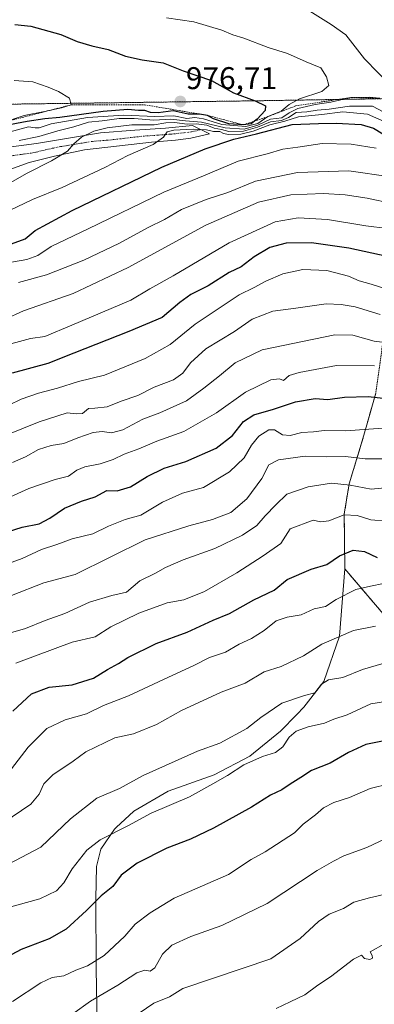
# Model space of a CAD drawing. Units: metres. Extents: x 651539 to 654997, y 4741666 to 4744055.
# Drawn here: x 653787 to 653901, y 4742298 to 4742612 of the extents above; entities that cross this region are included whole.
import ezdxf
from ezdxf.enums import TextEntityAlignment as Align

# ---------------------------------------------------------------- set-up
doc = ezdxf.new("R2010")
doc.units = ezdxf.units.M
doc.header["$MEASUREMENT"] = 0
doc.linetypes.add('TRAZO_Y_PUNTO', pattern=[1, 0.5, -0.25, 0, -0.25])
doc.linetypes.add('TRAZOS', pattern=[0.75, 0.5, -0.25])
for name, color, linetype, lineweight in [('Arbolado forestal', 92, 'TRAZOS', 0), ('Arbolado forestal CxS', 92, 'Continuous', 0), ('Camino', 19, 'Continuous', 0), ('Camino Cxs', 19, 'Continuous', 0), ('Camino eje', 39, 'TRAZO_Y_PUNTO', 13), ('Carátula', 7, 'Continuous', 5), ('Curva de nivel maestra', 36, 'Continuous', 30), ('Curva de nivel normal', 36, 'Continuous', 0), ('Entidad de ámbito territorial', 19, 'Continuous', 0), ('Entidad de ámbito territorial CxS', 92, 'Continuous', 0), ('Escarpado lineal', 39, 'TRAZOS', 0), ('Matorral', 135, 'Continuous', 0), ('Matorral CxS', 135, 'Continuous', 0), ('Municipio', 9, 'Continuous', 13), ('Municipio CxS', 142, 'Continuous', 0), ('Punto de cota en terreno', 7, 'Continuous', 0), ('Rótulo de punto de cota en terreno', 19, 'Continuous', 0)]:
    doc.layers.add(name, color=color, linetype=linetype, lineweight=lineweight)
doc.styles.add('Arial', font='txt', dxfattribs={"height": 0.2})

# ---------------------------------------------------------------- blocks, each defined once
blk = doc.blocks.new('*U160')
at = {"layer": 'Curva de nivel normal', "color": 36, "linetype": 'Continuous', "lineweight": 0}
blk.add_polyline3d([(653825.51, 4742294.95, 835), (653830.16, 4742298.15, 835), (653835.17, 4742300.16, 835), (653839.4, 4742302.83, 835), (653867.52, 4742312.34, 835), (653876.97, 4742318.79, 835), (653882.76, 4742324.16, 835), (653886.2, 4742326.51, 835), (653890.78, 4742328.4, 835), (653894.04, 4742330.36, 835), (653899.08, 4742331.79, 835), (653904.98, 4742333.09, 835)], dxfattribs=at)
blk = doc.blocks.new('*U164')
at = {"layer": 'Curva de nivel normal', "color": 36, "linetype": 'Continuous', "lineweight": 0}
blk.add_polyline3d([(653776.85, 4742476.93, 915), (653793.55, 4742483.67, 915), (653802.46, 4742486.52, 915), (653805.41, 4742486.15, 915), (653807.41, 4742486.34, 915), (653809.31, 4742487.92, 915), (653811.33, 4742487.96, 915), (653815.31, 4742488.45, 915), (653819.74, 4742490.24, 915), (653825.12, 4742492.04, 915), (653830.26, 4742494.64, 915), (653836.45, 4742497.07, 915), (653839.45, 4742499.12, 915), (653841.93, 4742502.5, 915), (653846.78, 4742506.95, 915), (653855.99, 4742512.47, 915), (653861.58, 4742516.34, 915), (653868.14, 4742518.91, 915), (653875.49, 4742519.85, 915), (653885.25, 4742521.28, 915), (653890.05, 4742521.08, 915), (653894.44, 4742520.34, 915), (653902.46, 4742517.88, 915)], dxfattribs=at)
blk = doc.blocks.new('*U168')
at = {"layer": 'Curva de nivel normal', "color": 36, "linetype": 'Continuous', "lineweight": 0}
blk.add_polyline3d([(653783.67, 4742371.58, 870), (653790.06, 4742379.81, 870), (653796.07, 4742385.82, 870), (653801.88, 4742388.57, 870), (653808.74, 4742390.46, 870), (653814.08, 4742393.08, 870), (653822.08, 4742396.16, 870), (653833.26, 4742401.43, 870), (653843.17, 4742405.99, 870), (653847.92, 4742408.39, 870), (653853.07, 4742410.09, 870), (653857.4, 4742412.64, 870), (653861.4, 4742414.48, 870), (653865.4, 4742417.04, 870), (653869.23, 4742420.1, 870), (653872.72, 4742421.3, 870), (653877.23, 4742422.03, 870), (653881.39, 4742424, 870), (653885.06, 4742424.7, 870), (653888.39, 4742426.9, 870), (653894.72, 4742430.11, 870), (653899.39, 4742431.2, 870), (653903.55, 4742432.05, 870)], dxfattribs=at)
blk = doc.blocks.new('*U169')
at = {"layer": 'Curva de nivel normal', "color": 36, "linetype": 'Continuous', "lineweight": 0}
blk.add_polyline3d([(653785.08, 4742298.68, 845), (653794.08, 4742304.67, 845), (653797.74, 4742306.34, 845), (653801.41, 4742306.87, 845), (653805.3, 4742308.7, 845), (653809.03, 4742310.1, 845), (653814.34, 4742313.35, 845), (653820.9, 4742319.57, 845), (653824.18, 4742323.33, 845), (653829.07, 4742326.95, 845), (653836.73, 4742331.64, 845), (653854.04, 4742339.22, 845), (653861.27, 4742343.97, 845), (653865.75, 4742346.46, 845), (653875.12, 4742352.48, 845), (653877.9, 4742355.27, 845), (653881.84, 4742358.24, 845), (653884.36, 4742360.42, 845), (653887.65, 4742362.15, 845), (653892.63, 4742363.75, 845), (653899.24, 4742366.65, 845), (653905.36, 4742368.17, 845)], dxfattribs=at)
blk = doc.blocks.new('*U170')
at = {"layer": 'Curva de nivel normal', "color": 36, "linetype": 'Continuous', "lineweight": 0}
blk.add_polyline3d([(653901.24, 4742570.93, 945), (653893.19, 4742572.21, 945), (653883.97, 4742572.42, 945), (653876.13, 4742571.27, 945), (653871.4, 4742570.62, 945), (653866.4, 4742569.15, 945), (653857.07, 4742566.76, 945), (653846.07, 4742562.09, 945), (653833.4, 4742556.94, 945), (653809.25, 4742545.17, 945), (653797.38, 4742539.57, 945), (653793.1, 4742536.75, 945), (653789.65, 4742535.45, 945), (653782.91, 4742534.22, 945)], dxfattribs=at)
blk = doc.blocks.new('*U172')
at = {"layer": 'Curva de nivel normal', "color": 36, "linetype": 'Continuous', "lineweight": 0}
blk.add_polyline3d([(653869.24, 4742296.48, 830), (653873.73, 4742298.58, 830), (653878.45, 4742300.82, 830), (653882.6, 4742303.94, 830), (653886.64, 4742306.57, 830), (653893.94, 4742312.22, 830), (653896.54, 4742313.46, 830), (653897.43, 4742312.41, 830), (653899.15, 4742312.07, 830), (653900.07, 4742312.5, 830), (653899.89, 4742313.31, 830), (653899.23, 4742314.54, 830), (653903.9, 4742317.1, 830)], dxfattribs=at)
blk = doc.blocks.new('*U174')
at = {"layer": 'Curva de nivel normal', "color": 36, "linetype": 'Continuous', "lineweight": 0}
blk.add_polyline3d([(653781.71, 4742341.41, 860), (653794.08, 4742347.91, 860), (653803.56, 4742356.91, 860), (653811.99, 4742363.58, 860), (653819.22, 4742366.68, 860), (653826.74, 4742370.79, 860), (653844.12, 4742378.59, 860), (653851.28, 4742381.15, 860), (653859.94, 4742385.8, 860), (653864.31, 4742389.24, 860), (653871.05, 4742393.86, 860), (653878.34, 4742396.3, 860), (653881.6, 4742397.16, 860), (653883.75, 4742399.94, 860), (653886, 4742401.29, 860), (653890.52, 4742402.08, 860), (653896.84, 4742404.62, 860), (653907.32, 4742407.72, 860)], dxfattribs=at)
blk = doc.blocks.new('*U176')
at = {"layer": 'Curva de nivel normal', "color": 36, "linetype": 'Continuous', "lineweight": 0}
blk.add_polyline3d([(653782.08, 4742458.62, 905), (653790.27, 4742462.36, 905), (653798.63, 4742465.24, 905), (653802.97, 4742466.29, 905), (653805.63, 4742468.16, 905), (653808.13, 4742469.27, 905), (653813.08, 4742470.21, 905), (653817.23, 4742471.59, 905), (653820.68, 4742473.27, 905), (653825.41, 4742474.97, 905), (653831.14, 4742477.46, 905), (653839.78, 4742480.55, 905), (653850.18, 4742486.51, 905), (653859.49, 4742493.06, 905), (653867.5, 4742497.04, 905), (653870.31, 4742497.3, 905), (653871.57, 4742496.82, 905), (653873.4, 4742498.36, 905), (653876.56, 4742499.34, 905), (653888.54, 4742501.57, 905), (653900.68, 4742501.5, 905)], dxfattribs=at)
blk = doc.blocks.new('*U178')
at = {"layer": 'Curva de nivel normal', "color": 36, "linetype": 'Continuous', "lineweight": 0}
blk.add_polyline3d([(653910.88, 4742395.45, 855), (653899.47, 4742393.68, 855), (653891.91, 4742390.14, 855), (653887.72, 4742388.78, 855), (653884.67, 4742387.45, 855), (653879.51, 4742386.35, 855), (653875.68, 4742384.98, 855), (653873.4, 4742382.98, 855), (653871.4, 4742379.96, 855), (653869.07, 4742378.08, 855), (653864.94, 4742376.83, 855), (653858.94, 4742374.23, 855), (653853.74, 4742370.8, 855), (653849.06, 4742368.14, 855), (653841.59, 4742363.95, 855), (653829.37, 4742358.73, 855), (653822.08, 4742354.88, 855), (653813.08, 4742350.22, 855), (653808.76, 4742346.93, 855), (653804.12, 4742340.98, 855), (653801.42, 4742336.53, 855), (653799.08, 4742334.01, 855), (653793.74, 4742331.47, 855), (653783.31, 4742328.51, 855)], dxfattribs=at)
blk = doc.blocks.new('*U180')
at = {"layer": 'Curva de nivel normal', "color": 36, "linetype": 'Continuous', "lineweight": 0}
blk.add_polyline3d([(653804.31, 4742294.79, 840), (653809.98, 4742298.73, 840), (653818.68, 4742303.88, 840), (653824.74, 4742307.81, 840), (653827.35, 4742308.68, 840), (653828.99, 4742308.31, 840), (653830.51, 4742309.4, 840), (653832.92, 4742313.79, 840), (653835.89, 4742316.63, 840), (653842, 4742319.46, 840), (653851.9, 4742322.97, 840), (653866.36, 4742329.92, 840), (653882.39, 4742340.48, 840), (653887.51, 4742343.49, 840), (653890.86, 4742345.14, 840), (653898.17, 4742347.78, 840), (653908.06, 4742352.49, 840)], dxfattribs=at)
blk = doc.blocks.new('*U186')
at = {"layer": 'Curva de nivel normal', "color": 36, "linetype": 'Continuous', "lineweight": 0}
blk.add_polyline3d([(653778.11, 4742436.4, 895), (653788.14, 4742439.98, 895), (653794.29, 4742442.9, 895), (653799.22, 4742444.51, 895), (653804.12, 4742446.3, 895), (653810.76, 4742447.93, 895), (653815.74, 4742450.31, 895), (653821.08, 4742452.5, 895), (653826.04, 4742453.89, 895), (653832.94, 4742457.99, 895), (653839.37, 4742460.86, 895), (653846.07, 4742462.73, 895), (653854.4, 4742467.71, 895), (653859.06, 4742472.12, 895), (653861.37, 4742476.14, 895), (653863.72, 4742479.04, 895), (653866.9, 4742481.05, 895), (653868.75, 4742481.06, 895), (653871.24, 4742479.51, 895), (653873.73, 4742479.31, 895), (653877.4, 4742480.22, 895), (653881.18, 4742480.49, 895), (653884.54, 4742480.88, 895), (653891.48, 4742480.81, 895), (653906.14, 4742481.83, 895)], dxfattribs=at)
blk = doc.blocks.new('*U187')
at = {"layer": 'Curva de nivel normal', "color": 36, "linetype": 'Continuous', "lineweight": 0}
blk.add_polyline3d([(653787, 4742528.08, 940), (653795.9, 4742530.56, 940), (653807.83, 4742535.19, 940), (653819.2, 4742540.64, 940), (653828.4, 4742545.67, 940), (653833.56, 4742548.16, 940), (653839.03, 4742551.36, 940), (653846.89, 4742554.56, 940), (653853.79, 4742556.84, 940), (653862.61, 4742560.47, 940), (653876.1, 4742563.2, 940), (653892.49, 4742563.7, 940), (653905.76, 4742561.78, 940)], dxfattribs=at)
blk = doc.blocks.new('*U191')
at = {"layer": 'Curva de nivel normal', "color": 36, "linetype": 'Continuous', "lineweight": 0}
blk.add_polyline3d([(653904.65, 4742451.96, 880), (653899.53, 4742452.32, 880), (653895.12, 4742453.78, 880), (653890.99, 4742453.93, 880), (653886.06, 4742451.99, 880), (653883.39, 4742451.71, 880), (653881.06, 4742452.22, 880), (653873.73, 4742449.53, 880), (653870.73, 4742444.81, 880), (653865.07, 4742440.9, 880), (653856.73, 4742435.47, 880), (653846.42, 4742429.47, 880), (653839.82, 4742426.88, 880), (653834.42, 4742425.84, 880), (653825.41, 4742422.58, 880), (653816.41, 4742418.18, 880), (653811.41, 4742415.07, 880), (653804.08, 4742413.33, 880), (653786.08, 4742406.62, 880)], dxfattribs=at)
blk = doc.blocks.new('*U199')
at = {"layer": 'Curva de nivel normal', "color": 36, "linetype": 'Continuous', "lineweight": 0}
blk.add_polyline3d([(653783.88, 4742488.92, 920), (653787.78, 4742490.81, 920), (653793.41, 4742492.76, 920), (653799.41, 4742494.41, 920), (653806.08, 4742496.54, 920), (653814.41, 4742498.51, 920), (653827.4, 4742503.88, 920), (653835.4, 4742508.28, 920), (653843.4, 4742514.84, 920), (653857.42, 4742524.18, 920), (653862.18, 4742526.47, 920), (653865.92, 4742528.56, 920), (653871.4, 4742530.9, 920), (653877.73, 4742532.22, 920), (653885.39, 4742531.96, 920), (653892.4, 4742530.12, 920), (653895.76, 4742528.61, 920), (653899.63, 4742527.57, 920), (653904.32, 4742526.11, 920)], dxfattribs=at)
blk = doc.blocks.new('*U200')
at = {"layer": 'Curva de nivel normal', "color": 36, "linetype": 'Continuous', "lineweight": 0}
blk.add_polyline3d([(653782.46, 4742516.27, 935), (653788.61, 4742519.07, 935), (653804.46, 4742524.62, 935), (653822.04, 4742532.89, 935), (653846.83, 4742546.39, 935), (653863.63, 4742553.7, 935), (653873.93, 4742556.07, 935), (653884.33, 4742556.49, 935), (653891.33, 4742556.05, 935), (653898.31, 4742555, 935), (653906.25, 4742553.27, 935)], dxfattribs=at)
blk = doc.blocks.new('*U201')
at = {"layer": 'Curva de nivel normal', "color": 36, "linetype": 'Continuous', "lineweight": 0}
blk.add_polyline3d([(653784.08, 4742551.02, 955), (653791.41, 4742554.58, 955), (653800.95, 4742558.42, 955), (653814.49, 4742564.76, 955), (653821.92, 4742568.64, 955), (653829.98, 4742572.16, 955), (653833.24, 4742574.43, 955), (653834.41, 4742576.12, 955), (653836.57, 4742576.72, 955), (653842.73, 4742577.01, 955), (653847.01, 4742576.77, 955), (653849.19, 4742576.27, 955), (653851.29, 4742576.3, 955), (653852.44, 4742575.58, 955), (653854.04, 4742575.26, 955), (653857.97, 4742575.39, 955), (653861.88, 4742576.38, 955), (653867.21, 4742578.43, 955), (653871.97, 4742579.53, 955), (653876.38, 4742580.99, 955), (653883.81, 4742581.65, 955), (653890.52, 4742582.53, 955), (653898.42, 4742581.78, 955), (653903.7, 4742579.41, 955)], dxfattribs=at)
blk = doc.blocks.new('*U204')
at = {"layer": 'Curva de nivel normal', "color": 36, "linetype": 'Continuous', "lineweight": 0}
blk.add_polyline3d([(653780.86, 4742507.54, 930), (653790.77, 4742510.24, 930), (653795.34, 4742510.9, 930), (653803.98, 4742514.42, 930), (653822.86, 4742522.44, 930), (653828.9, 4742526.02, 930), (653836.36, 4742530.25, 930), (653854.27, 4742540.77, 930), (653868.89, 4742547.41, 930), (653876.27, 4742548.71, 930), (653885.69, 4742548.15, 930), (653897.91, 4742546.21, 930), (653911.69, 4742544.48, 930)], dxfattribs=at)
blk = doc.blocks.new('*U207')
at = {"layer": 'Curva de nivel normal', "color": 36, "linetype": 'Continuous', "lineweight": 0}
blk.add_polyline3d([(653785.02, 4742470.65, 910), (653789.18, 4742472.42, 910), (653793.35, 4742474.79, 910), (653797.41, 4742476.1, 910), (653801.44, 4742476.67, 910), (653805.87, 4742478.53, 910), (653810.78, 4742480.22, 910), (653813.65, 4742480.58, 910), (653816.7, 4742480.1, 910), (653820.31, 4742481.1, 910), (653826.65, 4742484.44, 910), (653832.1, 4742486.51, 910), (653840.6, 4742490.33, 910), (653846.11, 4742494.38, 910), (653851.18, 4742498.26, 910), (653856.19, 4742502.47, 910), (653864.76, 4742506.63, 910), (653888, 4742511.4, 910), (653893.76, 4742511.27, 910), (653900.58, 4742509.38, 910), (653910.52, 4742508.05, 910)], dxfattribs=at)
blk = doc.blocks.new('*U209')
at = {"layer": 'Curva de nivel normal', "color": 36, "linetype": 'Continuous', "lineweight": 0}
blk.add_polyline3d([(653781.94, 4742355.58, 865), (653790.94, 4742361.63, 865), (653793.59, 4742364.78, 865), (653795.08, 4742368.12, 865), (653797.92, 4742371.01, 865), (653804.4, 4742375.37, 865), (653808.44, 4742378.36, 865), (653817.74, 4742382.82, 865), (653823.74, 4742384.06, 865), (653831.07, 4742387.07, 865), (653839.07, 4742391.48, 865), (653851.73, 4742397.36, 865), (653859.4, 4742400.27, 865), (653865.4, 4742403.82, 865), (653870.9, 4742405.6, 865), (653877.93, 4742408.94, 865), (653883.88, 4742412.69, 865), (653893.93, 4742417.04, 865), (653900.96, 4742418.46, 865)], dxfattribs=at)
blk = doc.blocks.new('*U216')
at = {"layer": 'Curva de nivel normal', "color": 36, "linetype": 'Continuous', "lineweight": 0}
blk.add_polyline3d([(653784.74, 4742428.19, 890), (653795.08, 4742432.23, 890), (653805.08, 4742434.96, 890), (653827.4, 4742446.02, 890), (653841.4, 4742450.48, 890), (653848.97, 4742452.43, 890), (653854.75, 4742454.75, 890), (653859.87, 4742459.05, 890), (653864.72, 4742465.58, 890), (653866.94, 4742469.88, 890), (653869.99, 4742471.54, 890), (653878.56, 4742472.68, 890), (653885.39, 4742472.41, 890), (653891.39, 4742472.54, 890), (653897.72, 4742471.82, 890), (653904.26, 4742471.82, 890)], dxfattribs=at)
blk = doc.blocks.new('*U237')
at = {"layer": 'Curva de nivel maestra', "color": 36, "linetype": 'Continuous', "lineweight": 30}
blk.add_polyline3d([(653785.75, 4742610.44, 975), (653790.88, 4742609.85, 975), (653800.48, 4742607.22, 975), (653805.68, 4742605, 975), (653810.42, 4742603.57, 975), (653815.58, 4742602.46, 975), (653821.17, 4742600.28, 975), (653826.5, 4742599.09, 975), (653833.19, 4742598.19, 975), (653839.6, 4742595.67, 975), (653848.57, 4742592.51, 975), (653855.59, 4742588.58, 975), (653862.52, 4742586.05, 975), (653865.86, 4742584.48, 975), (653865.75, 4742582.94, 975), (653863.16, 4742580.21, 975), (653862.35, 4742579.58, 975), (653861.3, 4742578.76, 975), (653858.75, 4742578.38, 975), (653854.14, 4742578.69, 975), (653849.24, 4742580.34, 975), (653847.28, 4742581.41, 975), (653844.76, 4742581.8, 975), (653841.16, 4742581.82, 975), (653836.34, 4742582.84, 975), (653831.57, 4742582.24, 975), (653829.14, 4742582.28, 975), (653827.36, 4742582.96, 975), (653825.25, 4742582.97, 975), (653821.9, 4742583.29, 975), (653814.03, 4742582.66, 975), (653800.19, 4742580.7, 975), (653795.41, 4742580.32, 975), (653789.75, 4742579.47, 975), (653782.42, 4742578.03, 975)], dxfattribs=at)
blk = doc.blocks.new('*U241')
at = {"layer": 'Curva de nivel maestra', "color": 36, "linetype": 'Continuous', "lineweight": 30}
blk.add_polyline3d([(653778.08, 4742446.79, 900), (653788.16, 4742450.02, 900), (653793.62, 4742451.13, 900), (653796.99, 4742452.84, 900), (653801.62, 4742456.1, 900), (653807.08, 4742458.36, 900), (653811.41, 4742459.72, 900), (653815.2, 4742461.72, 900), (653818.45, 4742461.61, 900), (653822.79, 4742462.89, 900), (653828.04, 4742466.19, 900), (653833.51, 4742468.8, 900), (653840.4, 4742471, 900), (653850.07, 4742475.28, 900), (653855.34, 4742479.3, 900), (653858.84, 4742483.75, 900), (653862.17, 4742485.89, 900), (653868.37, 4742487.62, 900), (653875.39, 4742490.02, 900), (653881.73, 4742491.06, 900), (653885.76, 4742490.72, 900), (653891.12, 4742491.46, 900), (653898.62, 4742491.68, 900), (653905.32, 4742490.92, 900)], dxfattribs=at)
blk = doc.blocks.new('*U243')
at = {"layer": 'Curva de nivel maestra', "color": 36, "linetype": 'Continuous', "lineweight": 30}
blk.add_polyline3d([(653785.18, 4742391.26, 875), (653791.16, 4742396.87, 875), (653796.74, 4742398.93, 875), (653804.15, 4742399.72, 875), (653810.9, 4742401.79, 875), (653815.36, 4742404.57, 875), (653818.9, 4742406.51, 875), (653821.93, 4742408.44, 875), (653830.89, 4742412.92, 875), (653840.81, 4742416.55, 875), (653849.11, 4742420.35, 875), (653854.33, 4742422.52, 875), (653862.07, 4742426.87, 875), (653868.57, 4742429.96, 875), (653872.73, 4742433.3, 875), (653880.39, 4742436.57, 875), (653885.39, 4742438.13, 875), (653889.5, 4742440.92, 875), (653893.82, 4742442.69, 875), (653897.5, 4742442.25, 875), (653901.51, 4742440.3, 875)], dxfattribs=at)
blk = doc.blocks.new('*U244')
at = {"layer": 'Curva de nivel maestra', "color": 36, "linetype": 'Continuous', "lineweight": 30}
blk.add_polyline3d([(653907.16, 4742535.8, 925), (653892.49, 4742539.04, 925), (653880.52, 4742540.73, 925), (653872.44, 4742540.64, 925), (653867.25, 4742539.24, 925), (653862.24, 4742536.27, 925), (653858.03, 4742533.05, 925), (653854.29, 4742531.3, 925), (653847.5, 4742527.01, 925), (653841.96, 4742524.23, 925), (653838.5, 4742521.69, 925), (653832.87, 4742516.88, 925), (653822.17, 4742512.5, 925), (653804.6, 4742505.57, 925), (653796.38, 4742502.24, 925), (653784.98, 4742499.21, 925)], dxfattribs=at)
blk = doc.blocks.new('*U245')
at = {"layer": 'Curva de nivel maestra', "color": 36, "linetype": 'Continuous', "lineweight": 30}
blk.add_polyline3d([(653784.74, 4742540.38, 950), (653789.08, 4742541.99, 950), (653792.27, 4742544.65, 950), (653804.08, 4742551.04, 950), (653832.76, 4742564.9, 950), (653846.58, 4742570.72, 950), (653855.78, 4742573.82, 950), (653863, 4742575.53, 950), (653874.4, 4742578.46, 950), (653882.72, 4742578.84, 950), (653888.44, 4742578.96, 950), (653896.41, 4742578.55, 950), (653900.34, 4742577.36, 950), (653903.34, 4742575.56, 950)], dxfattribs=at)
blk = doc.blocks.new('*U246')
at = {"layer": 'Curva de nivel maestra', "color": 36, "linetype": 'Continuous', "lineweight": 30}
blk.add_polyline3d([(653905.39, 4742382.18, 850), (653897.9, 4742380.69, 850), (653892.3, 4742378.16, 850), (653886.45, 4742374.77, 850), (653880.54, 4742372.38, 850), (653877.14, 4742370.15, 850), (653873.73, 4742368.05, 850), (653871.07, 4742366.23, 850), (653867.4, 4742364.55, 850), (653861.4, 4742360.71, 850), (653849.2, 4742354.01, 850), (653841.87, 4742350.5, 850), (653834.39, 4742347.59, 850), (653824.89, 4742342.83, 850), (653819.79, 4742338.96, 850), (653817.08, 4742335.39, 850), (653813.41, 4742332.4, 850), (653808.74, 4742327.73, 850), (653802.16, 4742321.76, 850), (653796.75, 4742318.7, 850), (653787.83, 4742315.28, 850), (653780.34, 4742311.28, 850)], dxfattribs=at)
blk = doc.blocks.new('5PATER')
at = {"layer": 'Carátula', "linetype": 'Continuous', "lineweight": 5}
h = blk.add_hatch(color=250, dxfattribs=at)
edge = h.paths.add_edge_path()
edge.add_ellipse((0, 0.01), major_axis=(-1.33, -1.34), ratio=0.999422, start_angle=0, end_angle=360)

msp = doc.modelspace()

# ---------------------------------------------------------------- linework, layer by layer
at = {"layer": 'Arbolado forestal', "color": 92, "linetype": 'TRAZOS', "lineweight": 0}
for points in [[(653779.02, 4742584.92, 982.15), (653863.98, 4742586.08, 974.54), (653907.4, 4742586.79, 964.5)], [(653907.4, 4742586.79, 964.5), (653907.47, 4742568.62, 944.16), (653905.93, 4742549.13, 932.08), (653905.21, 4742523.44, 918.29), (653902.44, 4742502.51, 905.34), (653901.03, 4742492.78, 900.53), (653898.41, 4742483.43, 896.13), (653896.75, 4742477.55, 892.4), (653892.54, 4742463.82, 884.58), (653890.99, 4742454.19, 879.84), (653891.18, 4742436.71, 872.75), (653903.46, 4742422.33, 866.07), (653905.37, 4742401.23, 857.31), (653918.8, 4742374.38, 845.97), (653945.65, 4742366.71, 839.89), (653974.42, 4742355.2, 833.77), (654007.03, 4742349.45, 831.24), (654028.13, 4742355.2, 833.21), (654056.9, 4742382.05, 841.85), (654068.41, 4742408.91, 854.04), (654098.73, 4742389.69, 847.55), (654104.02, 4742372.5, 839.75), (654114.6, 4742351.33, 831.94)], [(653907.4, 4742586.79, 964.5), (653907.47, 4742568.62, 944.16), (653905.93, 4742549.13, 932.08), (653905.21, 4742523.44, 918.29), (653902.44, 4742502.51, 905.34), (653901.03, 4742492.78, 900.53), (653898.41, 4742483.43, 896.13), (653896.75, 4742477.55, 892.4), (653892.54, 4742463.82, 884.58), (653890.99, 4742454.19, 879.84), (653891.18, 4742436.71, 872.75), (653903.46, 4742422.33, 866.07), (653905.37, 4742401.23, 857.31), (653918.8, 4742374.38, 845.97), (653945.65, 4742366.71, 839.89), (653974.42, 4742355.2, 833.77), (654007.03, 4742349.45, 831.24), (654028.13, 4742355.2, 833.21), (654056.9, 4742382.05, 841.85), (654068.41, 4742408.91, 854.04), (654098.73, 4742389.69, 847.55), (654104.02, 4742372.5, 839.75), (654114.6, 4742351.33, 831.94)]]:
    msp.add_polyline3d(points, dxfattribs=at)
at = {"layer": 'Arbolado forestal CxS', "color": 92, "linetype": 'Continuous', "lineweight": 0}
for points in [[(653779.02, 4742584.92, 982.15), (653863.98, 4742586.08, 974.54), (653907.4, 4742586.79, 964.5)], [(653901.03, 4742492.78, 900.53), (653898.41, 4742483.43, 896.13), (653896.75, 4742477.55, 892.4), (653892.54, 4742463.82, 884.58), (653890.99, 4742454.19, 879.84), (653891.18, 4742436.71, 872.75), (653903.46, 4742422.33, 866.07)], [(653903.46, 4742422.33, 866.07), (653891.18, 4742436.71, 872.75), (653890.99, 4742454.19, 879.84), (653892.54, 4742463.82, 884.58), (653896.75, 4742477.55, 892.4), (653898.41, 4742483.43, 896.13), (653901.03, 4742492.78, 900.53)]]:
    msp.add_polyline3d(points, dxfattribs=at)
at = {"layer": 'Camino', "color": 19, "linetype": 'Continuous', "lineweight": 0}
msp.add_polyline3d([(653775.63, 4742570.22, 964.28), (653792.73, 4742572.46, 962.67), (653813.17, 4742575.81, 959.46), (653824.07, 4742576.67, 957.32), (653833.91, 4742577.35, 956.64), (653842.52, 4742578.22, 956.51), (653847.98, 4742575.5, 954.18), (653841.99, 4742574.1, 953.07), (653837.14, 4742573.47, 953.9), (653829.45, 4742572.88, 955.07), (653808.03, 4742570.41, 958.66), (653798.5, 4742568.43, 960.3), (653790.41, 4742566.39, 960.9), (653781.85, 4742563.27, 962.54)], dxfattribs=at)
at = {"layer": 'Camino Cxs', "color": 19, "linetype": 'Continuous', "lineweight": 0}
msp.add_polyline3d([(653775.63, 4742570.22, 964.28), (653792.73, 4742572.46, 962.67), (653813.17, 4742575.81, 959.46), (653824.07, 4742576.67, 957.32), (653833.91, 4742577.35, 956.64), (653842.52, 4742578.22, 956.51), (653847.98, 4742575.5, 954.18), (653841.99, 4742574.1, 953.07), (653837.14, 4742573.47, 953.9), (653829.45, 4742572.88, 955.07), (653808.03, 4742570.41, 958.66), (653798.5, 4742568.43, 960.3), (653790.41, 4742566.39, 960.9), (653781.85, 4742563.27, 962.54)], dxfattribs=at)
at = {"layer": 'Camino eje', "color": 39, "linetype": 'TRAZO_Y_PUNTO', "lineweight": 13}
msp.add_polyline3d([(653783.02, 4742568.31, 962.62), (653791.57, 4742569.43, 961.8), (653795.62, 4742570.45, 961.78), (653800.38, 4742571.44, 960.44), (653810.6, 4742573.11, 958.71), (653816.05, 4742573.54, 957.76), (653826.76, 4742574.78, 956.19), (653831.68, 4742575.12, 955.94), (653835.53, 4742575.41, 955.22), (653839.83, 4742575.85, 954.76), (653842.26, 4742576.16, 954.75), (653845.25, 4742576.86, 955.37)], dxfattribs=at)
at = {"layer": 'Curva de nivel normal', "color": 36, "linetype": 'Continuous', "lineweight": 0}
for points in [[(653906.17, 4742590.51, 965), (653897.47, 4742599.48, 965), (653891.53, 4742607.1, 965), (653886.82, 4742610.4, 965), (653880.04, 4742614.61, 965)], [(653784.27, 4742576.17, 970), (653790.21, 4742577.79, 970), (653792.28, 4742577.41, 970), (653793.54, 4742577.4, 970), (653797.41, 4742578.76, 970), (653808.97, 4742580.76, 970), (653820.64, 4742581.46, 970), (653830.52, 4742581.04, 970), (653836.56, 4742581.28, 970), (653840.69, 4742580.44, 970), (653843.33, 4742580.68, 970), (653846.07, 4742580.28, 970), (653851.95, 4742578.45, 970), (653859.59, 4742577.91, 970), (653863.42, 4742578.87, 970), (653866.61, 4742581, 970), (653870.87, 4742582.74, 970), (653873.39, 4742584.89, 970), (653876.7, 4742586.66, 970), (653883.86, 4742589.07, 970), (653886.08, 4742590.92, 970), (653885.37, 4742593.76, 970), (653883.53, 4742596.54, 970), (653878.8, 4742598.48, 970), (653872.84, 4742601.2, 970), (653866.66, 4742603.08, 970), (653858.93, 4742606.04, 970), (653855.45, 4742607.12, 970), (653851.95, 4742608.65, 970), (653842.92, 4742611.24, 970), (653834.19, 4742612.52, 970)], [(653782.37, 4742579.26, 980), (653788.75, 4742581.38, 980), (653795.32, 4742582.6, 980), (653800.71, 4742583.86, 980), (653803.77, 4742584.76, 980), (653803.21, 4742586.85, 980), (653799.74, 4742589.01, 980), (653796.46, 4742590.44, 980), (653791.56, 4742592.06, 980), (653785.57, 4742592.56, 980)], [(653787.14, 4742573.44, 965), (653793.46, 4742574.66, 965), (653799.52, 4742576.49, 965), (653804.6, 4742577.8, 965), (653809.28, 4742579.26, 965), (653813.74, 4742579.66, 965), (653819.08, 4742580.39, 965), (653823.92, 4742580.39, 965), (653830.14, 4742579.84, 965), (653835.58, 4742580.25, 965), (653840.34, 4742579.68, 965), (653845.46, 4742579.24, 965), (653852.96, 4742577.46, 965), (653859.07, 4742577.06, 965), (653863.4, 4742578.26, 965), (653867.4, 4742580.23, 965), (653871.08, 4742580.6, 965), (653873.44, 4742582.21, 965), (653876.21, 4742583.63, 965), (653881.73, 4742584.93, 965), (653886.74, 4742585.62, 965), (653893.19, 4742587.13, 965), (653898.9, 4742587.23, 965), (653902.39, 4742586.85, 965)], [(653775.83, 4742555.09, 960), (653789.75, 4742562.94, 960), (653797.5, 4742566.87, 960), (653802.58, 4742570, 960), (653804.62, 4742572.38, 960), (653807.04, 4742574.45, 960), (653811.08, 4742576.36, 960), (653815.31, 4742577.4, 960), (653823.16, 4742578.39, 960), (653830.31, 4742578.38, 960), (653834.06, 4742579.07, 960), (653836.82, 4742579.16, 960), (653840.84, 4742578.6, 960), (653843.72, 4742578.72, 960), (653847.07, 4742578.3, 960), (653849.5, 4742577.38, 960), (653851.78, 4742576.88, 960), (653854.1, 4742576.29, 960), (653858.84, 4742576.32, 960), (653863.34, 4742577.63, 960), (653867.4, 4742579.33, 960), (653871.01, 4742579.77, 960), (653873.19, 4742580.68, 960), (653875.65, 4742582.32, 960), (653879.09, 4742582.51, 960), (653882.33, 4742583.12, 960), (653886.22, 4742583.36, 960), (653892.66, 4742584.3, 960), (653899.97, 4742584.3, 960), (653903.47, 4742582.54, 960)], [(653781.43, 4742415.42, 885), (653789.22, 4742417.69, 885), (653795.46, 4742420.29, 885), (653801.82, 4742422.52, 885), (653809.66, 4742426.06, 885), (653816.81, 4742428.18, 885), (653821.41, 4742429.24, 885), (653825.74, 4742432.92, 885), (653830.74, 4742435.3, 885), (653833.9, 4742437.13, 885), (653839.51, 4742439.64, 885), (653849.65, 4742443.24, 885), (653858.5, 4742447.44, 885), (653863.07, 4742450.51, 885), (653865.74, 4742453.62, 885), (653869.12, 4742457.14, 885), (653872.63, 4742460.54, 885), (653879.45, 4742462.88, 885), (653886.92, 4742464.04, 885), (653892.84, 4742463.38, 885), (653899.58, 4742462.12, 885), (653907.22, 4742462.94, 885)]]:
    msp.add_polyline3d(points, dxfattribs=at)
at = {"layer": 'Entidad de ámbito territorial', "color": 19, "linetype": 'Continuous', "lineweight": 0}
msp.add_polyline3d([(653901.04, 4742492.79, 900.53), (653898.42, 4742483.45, 896.14), (653896.77, 4742477.56, 892.41), (653892.55, 4742463.83, 884.59), (653891.01, 4742454.2, 879.84), (653891.2, 4742436.72, 872.75), (653889.46, 4742415.19, 864.89), (653884.45, 4742400.79, 860.46), (653878.11, 4742392.59, 858.05), (653875.84, 4742390.29, 856.92), (653870.61, 4742384.98, 856.2), (653860.82, 4742376.92, 855.65), (653849.45, 4742370.96, 855.71), (653834.75, 4742365.8, 856.8), (653823.83, 4742359.37, 855.92), (653818.13, 4742354.17, 855.49), (653817.6, 4742353.69, 855.47), (653813.23, 4742347.32, 853.53), (653811.93, 4742341.76, 852.44), (653811.7, 4742331.39, 850.05), (653811.76, 4742309.15, 843.66), (653812.09, 4742291.31, 837.39)], dxfattribs=at)
at = {"layer": 'Entidad de ámbito territorial CxS', "color": 92, "linetype": 'Continuous', "lineweight": 0}
for points in [[(653901.04, 4742492.79, 900.53), (653898.42, 4742483.45, 896.14), (653896.77, 4742477.56, 892.41), (653892.55, 4742463.83, 884.59), (653891.01, 4742454.2, 879.84), (653891.2, 4742436.72, 872.75), (653889.46, 4742415.19, 864.89), (653884.45, 4742400.79, 860.46), (653878.11, 4742392.59, 858.05), (653875.84, 4742390.29, 856.92), (653870.61, 4742384.98, 856.2), (653860.82, 4742376.92, 855.65), (653849.45, 4742370.96, 855.71), (653834.75, 4742365.8, 856.8), (653823.83, 4742359.37, 855.92), (653818.13, 4742354.17, 855.49), (653817.6, 4742353.69, 855.47), (653813.23, 4742347.32, 853.53), (653811.93, 4742341.76, 852.44), (653811.7, 4742331.39, 850.05), (653811.76, 4742309.15, 843.66), (653812.09, 4742291.31, 837.39)], [(653901.04, 4742492.79, 900.53), (653898.42, 4742483.45, 896.14), (653896.77, 4742477.56, 892.41), (653892.55, 4742463.83, 884.59), (653891.01, 4742454.2, 879.84), (653891.2, 4742436.72, 872.75), (653889.46, 4742415.19, 864.89), (653884.45, 4742400.79, 860.46), (653878.11, 4742392.59, 858.05), (653875.84, 4742390.29, 856.92), (653870.61, 4742384.98, 856.2), (653860.82, 4742376.91, 855.65), (653849.45, 4742370.96, 855.71), (653834.75, 4742365.8, 856.8), (653823.83, 4742359.37, 855.92), (653818.13, 4742354.17, 855.49), (653817.6, 4742353.69, 855.47), (653813.23, 4742347.32, 853.53), (653811.93, 4742341.76, 852.44), (653811.7, 4742331.39, 850.05), (653811.76, 4742309.15, 843.66), (653812.09, 4742291.31, 837.39)]]:
    msp.add_polyline3d(points, dxfattribs=at)
at = {"layer": 'Escarpado lineal', "color": 39, "linetype": 'TRAZOS', "lineweight": 0}
msp.add_polyline3d([(653782.37, 4742579.26, 982.73), (653803.77, 4742584.76, 982.73), (653827.19, 4742584.8, 982.73), (653847.28, 4742581.41, 982.73), (653858.75, 4742578.38, 982.73), (653862.35, 4742579.58, 982.73), (653866.61, 4742581, 982.73), (653875.52, 4742584.44, 982.73), (653893.19, 4742587.13, 982.73), (653902.39, 4742586.85, 982.73)], dxfattribs=at)
at = {"layer": 'Matorral', "color": 135, "linetype": 'Continuous', "lineweight": 0}
msp.add_polyline3d([(653779.02, 4742584.92, 982.15), (653863.98, 4742586.08, 974.54), (653907.4, 4742586.79, 964.5)], dxfattribs=at)
at = {"layer": 'Matorral CxS', "color": 135, "linetype": 'Continuous', "lineweight": 0}
msp.add_polyline3d([(654120.09, 4742561.51, 952.36), (654100.55, 4742564.7, 953.48), (654083.94, 4742567.86, 958.66), (654063.13, 4742571.27, 967.16), (654052.08, 4742572.67, 967.64), (654040.61, 4742574.13, 961.86), (654023.97, 4742576.25, 956.26), (654008.42, 4742577.92, 961.83), (653990.72, 4742579.14, 965.57), (653973.53, 4742580.5, 964.8), (653957.86, 4742581.91, 961.38), (653943.61, 4742582.86, 958.71), (653922.94, 4742585.63, 963.04), (653921.37, 4742585.75, 964.41), (653907.4, 4742586.79, 964.5), (653863.98, 4742586.08, 974.54), (653779.02, 4742584.92, 982.15)], dxfattribs=at)
at = {"layer": 'Municipio', "color": 9, "linetype": 'Continuous', "lineweight": 13}
msp.add_polyline3d([(653901.04, 4742492.79, 900.53), (653898.42, 4742483.45, 896.14), (653896.77, 4742477.56, 892.41), (653892.55, 4742463.83, 884.59), (653891.01, 4742454.2, 879.84), (653891.2, 4742436.72, 872.75), (653889.46, 4742415.19, 864.89), (653884.45, 4742400.79, 860.46), (653878.11, 4742392.59, 858.05), (653875.84, 4742390.29, 856.92), (653870.61, 4742384.98, 856.2), (653860.82, 4742376.92, 855.65), (653849.45, 4742370.96, 855.71), (653834.75, 4742365.8, 856.8), (653823.83, 4742359.37, 855.92), (653818.13, 4742354.17, 855.49), (653817.6, 4742353.69, 855.47), (653813.23, 4742347.32, 853.53), (653811.93, 4742341.76, 852.44), (653811.7, 4742331.39, 850.05), (653811.76, 4742309.15, 843.66), (653812.09, 4742291.31, 837.39)], dxfattribs=at)
msp.add_polyline3d([(653901.04, 4742492.79, 900.53), (653898.42, 4742483.45, 896.14), (653896.77, 4742477.56, 892.41), (653892.55, 4742463.83, 884.59), (653891.01, 4742454.2, 879.84), (653891.2, 4742436.72, 872.75), (653889.46, 4742415.19, 864.89), (653884.45, 4742400.79, 860.46), (653878.11, 4742392.59, 858.05), (653875.84, 4742390.29, 856.92), (653870.61, 4742384.98, 856.2), (653860.82, 4742376.92, 855.65), (653849.45, 4742370.96, 855.71), (653834.75, 4742365.8, 856.8), (653823.83, 4742359.37, 855.92), (653818.13, 4742354.17, 855.49), (653817.6, 4742353.69, 855.47), (653813.23, 4742347.32, 853.53), (653811.93, 4742341.76, 852.44), (653811.7, 4742331.39, 850.05), (653811.76, 4742309.15, 843.66), (653812.09, 4742291.31, 837.39)], dxfattribs=at)
at = {"layer": 'Municipio CxS', "color": 142, "linetype": 'Continuous', "lineweight": 0}
for points in [[(653812.09, 4742291.31, 837.39), (653811.76, 4742309.15, 843.66), (653811.7, 4742331.39, 850.05), (653811.93, 4742341.76, 852.44), (653813.23, 4742347.32, 853.53), (653817.6, 4742353.69, 855.47), (653818.13, 4742354.17, 855.49), (653823.83, 4742359.37, 855.92), (653834.75, 4742365.8, 856.8), (653849.45, 4742370.96, 855.71), (653860.82, 4742376.92, 855.65), (653870.61, 4742384.98, 856.2), (653875.84, 4742390.29, 856.92), (653878.11, 4742392.59, 858.05), (653884.45, 4742400.79, 860.46), (653889.46, 4742415.19, 864.89), (653891.2, 4742436.72, 872.75), (653891.01, 4742454.2, 879.84), (653892.55, 4742463.83, 884.59), (653896.77, 4742477.56, 892.41), (653898.42, 4742483.45, 896.14), (653901.04, 4742492.79, 900.53)], [(653901.04, 4742492.79, 900.53), (653898.42, 4742483.45, 896.14), (653896.77, 4742477.56, 892.41), (653892.55, 4742463.83, 884.59), (653891.01, 4742454.2, 879.84), (653891.2, 4742436.72, 872.75), (653889.46, 4742415.19, 864.89), (653884.45, 4742400.79, 860.46), (653878.11, 4742392.59, 858.05), (653875.84, 4742390.29, 856.92), (653870.61, 4742384.98, 856.2), (653860.82, 4742376.92, 855.65), (653849.45, 4742370.96, 855.71), (653834.75, 4742365.8, 856.8), (653823.83, 4742359.37, 855.92), (653818.13, 4742354.17, 855.49), (653817.6, 4742353.69, 855.47), (653813.23, 4742347.32, 853.53), (653811.93, 4742341.76, 852.44), (653811.7, 4742331.39, 850.05), (653811.76, 4742309.15, 843.66), (653812.09, 4742291.31, 837.39)], [(653812.09, 4742291.31, 837.39), (653811.76, 4742309.15, 843.66), (653811.7, 4742331.39, 850.05), (653811.93, 4742341.76, 852.44), (653813.23, 4742347.32, 853.53), (653817.6, 4742353.69, 855.47), (653818.13, 4742354.17, 855.49), (653823.83, 4742359.37, 855.92), (653834.75, 4742365.8, 856.8), (653849.45, 4742370.96, 855.71), (653860.82, 4742376.91, 855.65), (653870.61, 4742384.98, 856.2), (653875.84, 4742390.29, 856.92), (653878.11, 4742392.59, 858.05), (653884.45, 4742400.79, 860.46), (653889.46, 4742415.19, 864.89), (653891.2, 4742436.72, 872.75), (653891.01, 4742454.2, 879.84), (653892.55, 4742463.83, 884.59), (653896.77, 4742477.56, 892.41), (653898.42, 4742483.45, 896.14), (653901.04, 4742492.79, 900.53)], [(653901.04, 4742492.79, 900.53), (653898.42, 4742483.45, 896.14), (653896.77, 4742477.56, 892.41), (653892.55, 4742463.83, 884.59), (653891.01, 4742454.2, 879.84), (653891.2, 4742436.72, 872.75), (653889.46, 4742415.19, 864.89), (653884.45, 4742400.79, 860.46), (653878.11, 4742392.59, 858.05), (653875.84, 4742390.29, 856.92), (653870.61, 4742384.98, 856.2), (653860.82, 4742376.91, 855.65), (653849.45, 4742370.96, 855.71), (653834.75, 4742365.8, 856.8), (653823.83, 4742359.37, 855.92), (653818.13, 4742354.17, 855.49), (653817.6, 4742353.69, 855.47), (653813.23, 4742347.32, 853.53), (653811.93, 4742341.76, 852.44), (653811.7, 4742331.39, 850.05), (653811.76, 4742309.15, 843.66), (653812.09, 4742291.31, 837.39)]]:
    msp.add_polyline3d(points, dxfattribs=at)

# ---------------------------------------------------------------- block references
at = {"layer": 'Curva de nivel maestra', "color": 36, "linetype": 'Continuous', "lineweight": 30}
for name in ['*U246', '*U243', '*U241', '*U244', '*U245', '*U237']:
    msp.add_blockref(name, (0, 0), dxfattribs=at)
at = {"layer": 'Curva de nivel normal', "color": 36, "linetype": 'Continuous', "lineweight": 0}
for name in ['*U160', '*U172', '*U169', '*U180', '*U168', '*U209', '*U174', '*U178', '*U191', '*U186', '*U216', '*U176', '*U164', '*U207', '*U187', '*U200', '*U204', '*U201', '*U170', '*U199']:
    msp.add_blockref(name, (0, 0), dxfattribs=at)
at = {"layer": 'Punto de cota en terreno', "linetype": 'Continuous', "lineweight": 0}
msp.add_blockref('5PATER', (653838.65, 4742585.84, 976.71), dxfattribs=at)

# ---------------------------------------------------------------- texts
at = {"layer": 'Rótulo de punto de cota en terreno', "color": 19, "linetype": 'Continuous', "lineweight": 0, "style": 'Arial'}
msp.add_text('976,71', height=7, dxfattribs=at).set_placement((653840.41, 4742587.6), align=Align.BOTTOM_LEFT)

doc.saveas('drawing.dxf')
